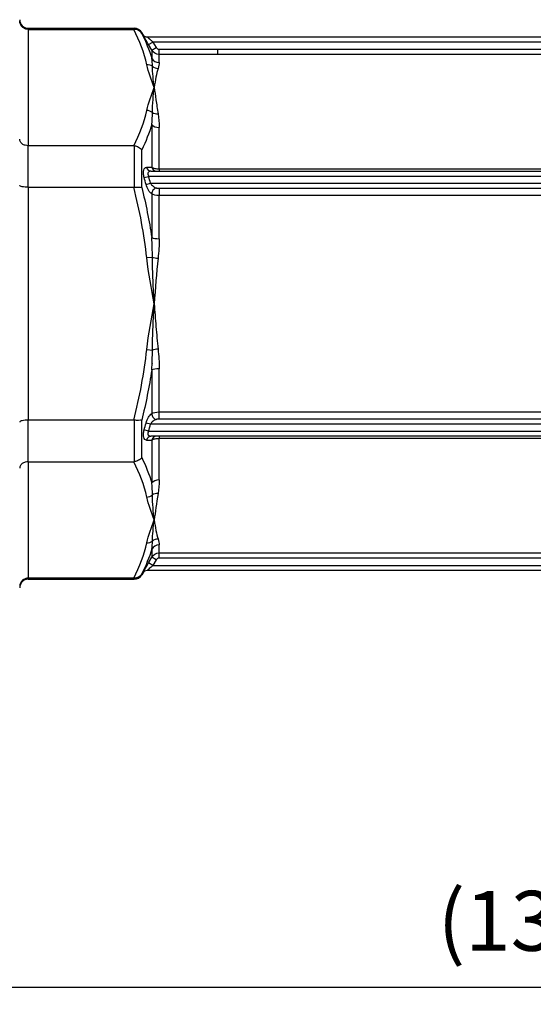
# Model space of a CAD drawing. Units: millimetres. Extents: x 168 to 571, y 76 to 356.
# Drawn here: x 322 to 352, y 134 to 191 of the extents above; entities that cross this region are included whole.
import ezdxf

# ---------------------------------------------------------------- set-up
doc = ezdxf.new("R2010")
doc.units = ezdxf.units.MM
doc.layers.add('AM_5', color=3, linetype='Continuous', lineweight=25)
doc.layers.add('TK1', color=7, linetype='Continuous', lineweight=25)
doc.styles.get("Standard").update_dxf_attribs({"font": 'ISOCP.SHX', "bigfont": 'EXTFONT.SHX'})
doc.dimstyles.new('AM_ISO$0', dxfattribs={"dimtxt": 3.5, "dimasz": 2.5, "dimexe": 1, "dimexo": 1, "dimgap": 1.5, "dimtad": 1, "dimdsep": 46, "dimtxsty": 'STANDARD', "dimblk": 'OPEN30', "dimcen": 0, "dimclrd": 3, "dimclre": 3, "dimclrt": 2, "dimadec": 0, "dimazin": 2, "dimtp": 0.1, "dimtm": 0.1, "dimtfac": 0.71, "dimtmove": 0, "dimatfit": 3, "dimldrblk": 'OPEN30', "dimfxl": 1, "dimlwd": -1, "dimlwe": -1, "dimarcsym": 0})

# ---------------------------------------------------------------- blocks, each defined once
blk = doc.blocks.new('_Open30')
at = {"color": 0, "linetype": 'ByBlock', "lineweight": -2}
for p, q in [((-1, 0.268), (0, 0)), ((0, 0), (-1, -0.268)), ((0, 0), (-1, 0))]:
    blk.add_line(p, q, dxfattribs=at)
blk = doc.blocks.new('*D13')
at = {"layer": 'AM_5', "color": 3}
for p, q in [((284.575, 162.055), (284.575, 133.863)), ((419.405, 162.055), (419.405, 133.863)), ((287.075, 134.863), (416.905, 134.863))]:
    blk.add_line(p, q, dxfattribs=at)
at = {"layer": 'Defpoints', "color": 0}
for p in [(284.575, 163.055), (419.405, 163.055), (419.405, 134.863)]:
    blk.add_point(p, dxfattribs=at)
at = {"layer": 'AM_5', "color": 3, "xscale": 2.5, "yscale": 2.5, "zscale": 2.5, "rotation": 180}
blk.add_blockref('_Open30', (284.575, 134.863), dxfattribs=at)
at = {"layer": 'AM_5', "color": 3, "xscale": 2.5, "yscale": 2.5, "zscale": 2.5}
blk.add_blockref('_Open30', (419.405, 134.863), dxfattribs=at)
at = {"layer": 'AM_5', "color": 2, "insert": (351.99, 138.288), "char_height": 3.5, "attachment_point": 5}
blk.add_mtext('(134)', dxfattribs=at)

msp = doc.modelspace()

# ---------------------------------------------------------------- linework, layer by layer
at = {"layer": 'TK1', "color": 7, "linetype": 'Continuous'}
for p, q in [((322.493, 190.84), (322.493, 190.901)), ((322.493, 190.901), (328.685, 190.901)), ((322.493, 190.84), (328.657, 190.84)), ((322.493, 190.84), (322.493, 184.036)), ((328.685, 190.901), (328.685, 190.84)), ((329.12, 190.599), (329.12, 190.65)), ((329.178, 190.549), (329.12, 190.65)), ((329.178, 190.549), (329.178, 190.549)), ((329.439, 190.398), (374.541, 190.398)), ((329.515, 189.946), (329.776, 190.096)), ((329.701, 189.622), (329.515, 189.946)), ((374.204, 190.096), (329.776, 190.096)), ((329.776, 190.096), (329.962, 189.773)), ((329.701, 189.622), (329.962, 189.773)), ((329.701, 189.622), (329.701, 189.144)), ((330.137, 189.672), (333.559, 189.672)), ((330.137, 189.371), (330.137, 189.672)), ((333.559, 189.371), (330.137, 189.371)), ((330.137, 188.901), (330.137, 189.371)), ((333.559, 189.675), (370.781, 189.675)), ((370.781, 189.373), (333.559, 189.373)), ((329.701, 185.281), (329.701, 182.772)), ((330.137, 182.69), (330.137, 185.103)), ((328.657, 184.036), (322.493, 184.036)), ((322.493, 181.61), (322.493, 184.036)), ((328.685, 184.034), (328.685, 181.611)), ((329.12, 181.605), (329.12, 183.799)), ((329.652, 182.551), (374.328, 182.551)), ((330.137, 182.69), (330.137, 182.551)), ((330.137, 182.69), (333.559, 182.69)), ((333.559, 182.69), (370.781, 182.69)), ((329.261, 182.178), (329.522, 182.25)), ((329.368, 181.779), (329.629, 181.847)), ((374.458, 182.25), (329.522, 182.25)), ((329.629, 181.847), (374.351, 181.847)), ((322.493, 181.61), (328.657, 181.61)), ((322.493, 181.61), (322.493, 168.001)), ((330.137, 181.553), (333.559, 181.553)), ((330.137, 181.553), (330.137, 181.41)), ((330.137, 181.41), (330.137, 181.129)), ((333.559, 181.554), (370.781, 181.554)), ((329.701, 181.226), (329.701, 178.668)), ((333.559, 181.129), (330.137, 181.129)), ((330.137, 178.603), (330.137, 181.129)), ((370.781, 181.129), (333.559, 181.129)), ((329.741, 177.514), (329.411, 177.479)), ((329.411, 172.132), (329.741, 172.096)), ((329.701, 170.942), (329.701, 168.384)), ((330.137, 168.481), (330.137, 171.008)), ((329.575, 168.263), (329.575, 168.263)), ((330.137, 168.481), (373.843, 168.481)), ((330.137, 168.057), (330.137, 168.481)), ((373.843, 168.057), (330.137, 168.057)), ((322.493, 165.575), (322.493, 168.001)), ((328.657, 168.001), (322.493, 168.001)), ((328.685, 167.999), (328.685, 165.576)), ((329.12, 165.811), (329.12, 168.005)), ((329.629, 167.763), (329.368, 167.831)), ((374.351, 167.763), (329.629, 167.763)), ((329.522, 167.361), (329.261, 167.432)), ((329.522, 167.361), (374.458, 167.361)), ((374.328, 167.059), (329.652, 167.059)), ((330.137, 167.059), (330.137, 166.92)), ((337.175, 166.92), (330.137, 166.92)), ((330.137, 164.507), (330.137, 166.92)), ((329.701, 166.838), (329.701, 164.329)), ((322.493, 165.575), (328.657, 165.575)), ((322.493, 165.575), (322.493, 158.77)), ((330.137, 160.239), (330.137, 160.709)), ((329.515, 159.665), (329.701, 159.988)), ((329.701, 160.466), (329.701, 159.988)), ((329.962, 159.837), (329.701, 159.988)), ((330.137, 160.239), (373.843, 160.239)), ((330.137, 160.089), (330.137, 160.239)), ((330.137, 159.938), (330.137, 160.089)), ((329.776, 159.514), (329.515, 159.665)), ((329.962, 159.837), (329.776, 159.514)), ((329.776, 159.514), (374.204, 159.514)), ((373.843, 159.938), (330.137, 159.938)), ((329.178, 159.061), (329.12, 158.961)), ((329.12, 158.961), (329.12, 159.011)), ((329.178, 159.061), (329.178, 159.061)), ((374.541, 159.212), (329.439, 159.212)), ((328.657, 158.77), (322.493, 158.77)), ((322.493, 158.709), (322.493, 158.77)), ((322.493, 158.709), (328.685, 158.709)), ((328.685, 158.77), (328.685, 158.709))]:
    msp.add_line(p, q, dxfattribs=at)
for centre, radius, start, end in [((322.493, 191.404), 0.503, 180.00227, 270), ((328.685, 190.398), 0.503, 30, 90), ((292.612, 172.177), 38.26, 14.64031, 15.26405), ((292.612, 177.433), 38.26, 344.73595, 345.35969), ((328.685, 159.212), 0.503, 270, 330), ((322.493, 158.206), 0.503, 90, 179.99773)]:
    msp.add_arc(centre, radius, start, end, dxfattribs=at)
for centre, major_axis, ratio, start_param, end_param in [((329.439, 190.7), (0, -0.302), 0.999973, 5.235942, 6.283185), ((329.439, 190.7), (0, -0.302), 0.999973, 5.235941, 6.283185), ((330.124, 189.852), (0.163, -0.097), 0.926221, 4.165026, 5.28166), ((329.411, 188.339), (0.492, 0.106), 0.861049, 0.664388, 1.387457), ((330.137, 189.387), (-0.503, 0), 0.966332, 0.523599, 1.570796), ((330.072, 189.028), (0.481, -0.146), 0.937714, 4.267186, 4.989684), ((329.411, 185.665), (0.492, -0.106), 0.861049, 1.031068, 1.754136), ((330.072, 186.283), (-0.497, -0.078), 0.756751, 0.730617, 1.453115), ((330.137, 185.459), (-0.503, 0), 0.705993, 0.523599, 1.570796), ((329.652, 182.853), (0, -0.302), 0.89666, 4.974541, 6.283185), ((209.954, 176.742), (133.298, 5.179), 0.02353, 0.4539, 0.459173), ((329.962, 182.853), (0, -0.302), 0.899027, 4.984179, 6.283185), ((292.643, 172.11), (11.763, 36.109), 0.999975, 5.284746, 5.295636), ((329.962, 181.291), (0.169, 0.25), 0.797967, 0.702031, 2.296681), ((330.137, 178.734), (-0.503, 0), 0.260339, 0.523599, 1.570796), ((330.072, 177.55), (0.5, -0.052), 0.180963, 4.008554, 4.731052), ((330.072, 172.06), (0.5, 0.052), 0.180963, 1.552134, 2.274632), ((330.137, 170.877), (0.503, 0), 0.260339, 1.570796, 2.617994), ((329.962, 168.319), (-0.169, 0.25), 0.797967, 0.844912, 2.439562), ((292.643, 177.5), (-11.763, 36.109), 0.999975, 4.129142, 4.140032), ((329.652, 166.757), (0, 0.302), 0.89666, 0, 1.308644), ((329.962, 166.757), (0, 0.302), 0.899027, 0, 1.299006), ((209.954, 172.868), (-133.297, 5.179), 0.02353, 2.68242, 2.687693), ((330.137, 164.152), (0.503, 0), 0.705993, 1.570796, 2.617994), ((329.411, 163.945), (0.492, 0.106), 0.861049, 4.529049, 5.252117), ((330.072, 163.327), (0.497, -0.078), 0.756751, 1.688478, 2.410976), ((329.411, 161.271), (-0.492, 0.106), 0.861049, 1.754136, 2.477204), ((330.137, 160.223), (-0.503, 0), 0.966332, 4.712389, 5.759587), ((330.072, 160.582), (-0.481, -0.146), 0.937714, 4.435094, 5.157592), ((330.124, 159.758), (0.164, 0.096), 0.926349, 1.005421, 2.12194), ((329.439, 158.91), (0, 0.302), 0.999973, 0, 1.047244)]:
    msp.add_ellipse(centre, major_axis=major_axis, ratio=ratio, start_param=start_param, end_param=end_param, dxfattribs=at)
for points, knots in [([(322.493, 190.84), (322.429, 190.84), (322.365, 190.852), (322.245, 190.899), (322.19, 190.934), (322.095, 191.024), (322.057, 191.078), (322.004, 191.198), (321.99, 191.263), (321.99, 191.329), (321.99, 191.33), (321.99, 191.331)], [-0.0799214, -0.0799214, -0.0799214, -0.0799214, -0.06066777, -0.06066777, -0.04086037, -0.04086037, -0.02055426, -0.02055426, 0, 0, 0.00032325, 0.00032325, 0.00032325, 0.00032325]), ([(328.657, 190.84), (328.661, 190.84), (328.666, 190.84), (328.675, 190.84), (328.68, 190.84), (328.685, 190.84)], [-0.002814844, -0.002814844, -0.002814844, -0.002814844, -0.001397937, -0.001397937, -0.000001, -0.000001, -0.000001, -0.000001]), ([(329.12, 190.599), (329.077, 190.672), (329.013, 190.734), (328.938, 190.776), (328.862, 190.818), (328.775, 190.841), (328.685, 190.84)], [-0.0000065456, -0.0000065456, -0.0000065456, -0.0000065456, 0.0002612781, 0.0002612781, 0.0002612781, 0.0005291017, 0.0005291017, 0.0005291017, 0.0005291017]), ([(329.515, 189.946), (329.472, 190.019), (329.431, 190.092), (329.351, 190.232), (329.314, 190.298), (329.25, 190.414), (329.223, 190.463), (329.187, 190.53), (329.177, 190.549), (329.178, 190.549)], [0, 0, 0, 0, 0.000252377, 0.000252377, 0.000504754, 0.000504754, 0.000757131, 0.000757131, 0.001009508, 0.001009508, 0.001009508, 0.001009508]), ([(329.439, 190.398), (329.439, 190.398), (329.442, 190.395), (329.447, 190.39), (329.45, 190.387), (329.454, 190.383), (329.459, 190.379), (329.461, 190.376), (329.464, 190.374), (329.466, 190.372), (329.469, 190.369), (329.472, 190.367), (329.475, 190.364), (329.486, 190.354), (329.499, 190.342), (329.513, 190.329), (329.52, 190.323), (329.528, 190.316), (329.535, 190.309), (329.538, 190.307), (329.54, 190.304), (329.543, 190.302), (329.548, 190.297), (329.554, 190.292), (329.559, 190.287), (329.576, 190.273), (329.593, 190.257), (329.61, 190.242), (329.623, 190.23), (329.637, 190.218), (329.65, 190.206), (329.691, 190.17), (329.733, 190.133), (329.776, 190.096)], [0, 0, 0, 0, 0.0000707632, 0.0000707632, 0.0000707632, 0.000109971, 0.000109971, 0.000109971, 0.0001295749, 0.0001295749, 0.0001295749, 0.0001491788, 0.0001491788, 0.0001491788, 0.0002237682, 0.0002237682, 0.0002237682, 0.0002610629, 0.0002610629, 0.0002610629, 0.0002730727, 0.0002730727, 0.0002730727, 0.0002983576, 0.0002983576, 0.0002983576, 0.000372947, 0.000372947, 0.000372947, 0.0004288891, 0.0004288891, 0.0004288891, 0.0005967152, 0.0005967152, 0.0005967152, 0.0005967152]), ([(333.559, 189.373), (333.559, 189.38), (333.559, 189.413), (333.559, 189.52), (333.559, 189.596), (333.559, 189.672)], [0.038619, 0.038619, 0.038619, 0.038619, 0.5000656, 0.5000656, 1, 1, 1, 1]), ([(329.846, 187.438), (329.822, 187.664), (329.796, 187.88), (329.777, 188.088), (329.757, 188.295), (329.743, 188.494), (329.741, 188.683)], [-0.000025064, -0.000025064, -0.000025064, -0.000025064, 0.001332799, 0.001332799, 0.001332799, 0.002690661, 0.002690661, 0.002690661, 0.002690661]), ([(329.741, 185.974), (329.743, 186.235), (329.757, 186.488), (329.777, 186.732), (329.796, 186.977), (329.822, 187.212), (329.846, 187.438)], [0, 0, 0, 0, 0.001357593, 0.001357593, 0.001357593, 0.002715187, 0.002715187, 0.002715187, 0.002715187]), ([(329.846, 187.438), (329.88, 187.215), (329.914, 186.975), (329.987, 186.462), (330.026, 186.189), (330.072, 185.9)], [-0.000024657, -0.000024657, -0.000024657, -0.000024657, 0.001314907, 0.001314907, 0.00265447, 0.00265447, 0.00265447, 0.00265447]), ([(322.493, 184.036), (322.429, 184.036), (322.365, 184.045), (322.245, 184.081), (322.19, 184.108), (322.095, 184.178), (322.057, 184.22), (322.004, 184.313), (321.99, 184.363), (321.99, 184.414), (321.99, 184.415), (321.99, 184.416)], [0.07986611, 0.07986611, 0.07986611, 0.07986611, 0.09911768, 0.09911768, 0.11892296, 0.11892296, 0.13922691, 0.13922691, 0.15977897, 0.15977897, 0.16010219, 0.16010219, 0.16010219, 0.16010219]), ([(328.685, 184.034), (328.68, 184.035), (328.675, 184.035), (328.666, 184.035), (328.661, 184.036), (328.657, 184.036)], [-0.002814468, -0.002814468, -0.002814468, -0.002814468, -0.001408476, -0.001408476, -0.000002681, -0.000002681, -0.000002681, -0.000002681]), ([(328.685, 184.034), (328.775, 184.025), (328.862, 183.997), (328.938, 183.956), (329.013, 183.915), (329.077, 183.86), (329.12, 183.799)], [0, 0, 0, 0, 0.0002682175, 0.0002682175, 0.0002682175, 0.0005364351, 0.0005364351, 0.0005364351, 0.0005364351]), ([(329.261, 182.178), (329.239, 182.257), (329.225, 182.338), (329.215, 182.487), (329.219, 182.555), (329.245, 182.665), (329.267, 182.707), (329.322, 182.762), (329.354, 182.775), (329.391, 182.775)], [0, 0, 0, 0, 0.0002439567, 0.0002439567, 0.0004879135, 0.0004879135, 0.0007318702, 0.0007318702, 0.000975827, 0.000975827, 0.000975827, 0.000975827]), ([(329.652, 182.551), (329.621, 182.551), (329.591, 182.547), (329.537, 182.523), (329.514, 182.504), (329.483, 182.449), (329.476, 182.412), (329.485, 182.332), (329.5, 182.289), (329.522, 182.25)], [0, 0, 0, 0, 0.0001328581, 0.0001328581, 0.0002657163, 0.0002657163, 0.0003985744, 0.0003985744, 0.0005314325, 0.0005314325, 0.0005314325, 0.0005314325]), ([(329.701, 182.772), (329.745, 182.748), (329.808, 182.727), (329.959, 182.698), (330.047, 182.69), (330.137, 182.69)], [0, 0, 0, 0, 0.0002642657, 0.0002642657, 0.0005285314, 0.0005285314, 0.0005285314, 0.0005285314]), ([(329.629, 181.847), (329.667, 181.774), (329.722, 181.715), (329.781, 181.669), (329.839, 181.623), (329.901, 181.59), (329.962, 181.569)], [0, 0, 0, 0, 0.0002425171, 0.0002425171, 0.0002425171, 0.0004850342, 0.0004850342, 0.0004850342, 0.0004850342]), ([(322.493, 181.61), (322.429, 181.61), (322.365, 181.612), (322.245, 181.623), (322.19, 181.631), (322.095, 181.651), (322.057, 181.663), (322.004, 181.69), (321.99, 181.705), (321.99, 181.72), (321.99, 181.72), (321.99, 181.72)], [-0.0799214, -0.0799214, -0.0799214, -0.0799214, -0.06066777, -0.06066777, -0.04086037, -0.04086037, -0.02055426, -0.02055426, 0, 0, 0.00032325, 0.00032325, 0.00032325, 0.00032325]), ([(328.657, 181.61), (328.661, 181.61), (328.666, 181.61), (328.675, 181.61), (328.68, 181.611), (328.685, 181.611)], [-0.002814844, -0.002814844, -0.002814844, -0.002814844, -0.001397937, -0.001397937, -0.000001, -0.000001, -0.000001, -0.000001]), ([(328.685, 181.611), (328.775, 181.622), (328.862, 181.627), (328.938, 181.625), (329.013, 181.624), (329.077, 181.617), (329.12, 181.605)], [0, 0, 0, 0, 0.0002682175, 0.0002682175, 0.0002682175, 0.0005364351, 0.0005364351, 0.0005364351, 0.0005364351]), ([(329.701, 181.226), (329.635, 181.27), (329.57, 181.343), (329.511, 181.438), (329.452, 181.534), (329.402, 181.652), (329.368, 181.779)], [0, 0, 0, 0, 0.0003924538, 0.0003924538, 0.0003924538, 0.0007849076, 0.0007849076, 0.0007849076, 0.0007849076]), ([(329.962, 181.569), (329.975, 181.565), (329.99, 181.562), (330.005, 181.56), (330.024, 181.558), (330.043, 181.556), (330.063, 181.555), (330.087, 181.554), (330.112, 181.553), (330.137, 181.553)], [0, 0, 0, 0, 0.0000503101, 0.0000503101, 0.0000503101, 0.0001104262, 0.0001104262, 0.0001104262, 0.0001841238, 0.0001841238, 0.0001841238, 0.0001841238]), ([(329.846, 174.805), (329.822, 175.257), (329.796, 175.709), (329.777, 176.161), (329.757, 176.612), (329.743, 177.063), (329.741, 177.514)], [-0.000025064, -0.000025064, -0.000025064, -0.000025064, 0.001332799, 0.001332799, 0.001332799, 0.002690661, 0.002690661, 0.002690661, 0.002690661]), ([(329.741, 172.096), (329.743, 172.547), (329.757, 172.998), (329.777, 173.45), (329.796, 173.901), (329.822, 174.353), (329.846, 174.805)], [0, 0, 0, 0, 0.001357593, 0.001357593, 0.001357593, 0.002715187, 0.002715187, 0.002715187, 0.002715187]), ([(329.846, 174.805), (329.88, 174.36), (329.914, 173.914), (329.987, 173.029), (330.026, 172.589), (330.072, 172.152)], [-0.000024657, -0.000024657, -0.000024657, -0.000024657, 0.001314907, 0.001314907, 0.00265447, 0.00265447, 0.00265447, 0.00265447]), ([(329.368, 167.831), (329.402, 167.959), (329.453, 168.077), (329.511, 168.171), (329.569, 168.267), (329.635, 168.34), (329.701, 168.384)], [0, 0, 0, 0, 0.0003887151, 0.0003887151, 0.0003887151, 0.0007788021, 0.0007788021, 0.0007788021, 0.0007788021]), ([(329.962, 168.041), (329.901, 168.02), (329.839, 167.987), (329.781, 167.941), (329.778, 167.939), (329.775, 167.937), (329.772, 167.934), (329.718, 167.889), (329.666, 167.833), (329.629, 167.763)], [0, 0, 0, 0, 0.0002453771, 0.0002453771, 0.0002453771, 0.0002571551, 0.0002571551, 0.0002571551, 0.0004907543, 0.0004907543, 0.0004907543, 0.0004907543]), ([(330.137, 168.057), (330.129, 168.057), (330.121, 168.057), (330.113, 168.057), (330.108, 168.057), (330.102, 168.057), (330.096, 168.056), (330.092, 168.056), (330.087, 168.056), (330.083, 168.056), (330.07, 168.056), (330.058, 168.055), (330.045, 168.054), (330.03, 168.053), (330.014, 168.052), (330, 168.05), (329.992, 168.048), (329.985, 168.047), (329.978, 168.046), (329.973, 168.044), (329.967, 168.043), (329.962, 168.041)], [0, 0, 0, 0, 0.0000231053, 0.0000231053, 0.0000231053, 0.0000404342, 0.0000404342, 0.0000404342, 0.0000534309, 0.0000534309, 0.0000534309, 0.000092421, 0.000092421, 0.000092421, 0.0001400756, 0.0001400756, 0.0001400756, 0.0001651693, 0.0001651693, 0.0001651693, 0.000184842, 0.000184842, 0.000184842, 0.000184842]), ([(322.493, 168.001), (322.429, 168.001), (322.365, 167.998), (322.245, 167.987), (322.19, 167.979), (322.095, 167.959), (322.057, 167.947), (322.004, 167.92), (321.99, 167.905), (321.99, 167.89), (321.99, 167.89), (321.99, 167.89)], [0.07986612, 0.07986612, 0.07986612, 0.07986612, 0.09911769, 0.09911769, 0.11892297, 0.11892297, 0.13922691, 0.13922691, 0.15977897, 0.15977897, 0.16010219, 0.16010219, 0.16010219, 0.16010219]), ([(328.685, 167.999), (328.68, 168), (328.675, 168), (328.666, 168.001), (328.661, 168.001), (328.657, 168.001)], [-0.002814468, -0.002814468, -0.002814468, -0.002814468, -0.001408774, -0.001408774, -0.000003294, -0.000003294, -0.000003294, -0.000003294]), ([(329.12, 168.005), (329.077, 167.993), (329.013, 167.986), (328.938, 167.985), (328.862, 167.984), (328.775, 167.988), (328.685, 167.999)], [-0.0000065456, -0.0000065456, -0.0000065456, -0.0000065456, 0.0002612781, 0.0002612781, 0.0002612781, 0.0005291017, 0.0005291017, 0.0005291017, 0.0005291017]), ([(329.391, 166.835), (329.354, 166.835), (329.322, 166.848), (329.267, 166.903), (329.245, 166.945), (329.219, 167.056), (329.215, 167.124), (329.225, 167.273), (329.239, 167.353), (329.261, 167.432)], [0, 0, 0, 0, 0.0002450507, 0.0002450507, 0.0004901014, 0.0004901014, 0.000735152, 0.000735152, 0.0009802027, 0.0009802027, 0.0009802027, 0.0009802027]), ([(329.522, 167.361), (329.5, 167.321), (329.485, 167.279), (329.48, 167.238), (329.476, 167.198), (329.483, 167.161), (329.498, 167.133), (329.53, 167.078), (329.589, 167.059), (329.652, 167.059)], [0, 0, 0, 0, 0.0001323291, 0.0001323291, 0.0001323291, 0.0002646582, 0.0002646582, 0.0002646582, 0.0005293165, 0.0005293165, 0.0005293165, 0.0005293165]), ([(330.137, 166.92), (330.047, 166.92), (329.96, 166.912), (329.808, 166.883), (329.745, 166.863), (329.701, 166.838)], [0, 0, 0, 0, 0.0002644744, 0.0002644744, 0.0005289488, 0.0005289488, 0.0005289488, 0.0005289488]), ([(367.358, 166.862), (363.284, 166.921), (359.214, 166.921), (355.144, 166.922), (352.149, 166.922), (349.154, 166.922), (346.16, 166.921), (343.165, 166.921), (340.17, 166.921), (337.175, 166.92)], [0.00000048, 0.00000048, 0.00000048, 0.00000048, 0.0122119, 0.0122119, 0.0122119, 0.02119585, 0.02119585, 0.02119585, 0.03018, 0.03018, 0.03018, 0.03018]), ([(329.12, 165.811), (329.077, 165.75), (329.013, 165.695), (328.938, 165.654), (328.862, 165.613), (328.775, 165.586), (328.685, 165.576)], [-0.0000065456, -0.0000065456, -0.0000065456, -0.0000065456, 0.0002612781, 0.0002612781, 0.0002612781, 0.0005291017, 0.0005291017, 0.0005291017, 0.0005291017]), ([(322.493, 165.575), (322.429, 165.575), (322.365, 165.565), (322.245, 165.529), (322.19, 165.502), (322.095, 165.432), (322.057, 165.39), (322.004, 165.298), (321.99, 165.247), (321.99, 165.196), (321.99, 165.195), (321.99, 165.194)], [-0.0799214, -0.0799214, -0.0799214, -0.0799214, -0.06066777, -0.06066777, -0.04086037, -0.04086037, -0.02055426, -0.02055426, 0, 0, 0.00032325, 0.00032325, 0.00032325, 0.00032325]), ([(328.657, 165.575), (328.661, 165.575), (328.666, 165.575), (328.675, 165.575), (328.68, 165.576), (328.685, 165.576)], [-0.002814844, -0.002814844, -0.002814844, -0.002814844, -0.001397937, -0.001397937, -0.000001, -0.000001, -0.000001, -0.000001]), ([(329.846, 162.172), (329.822, 162.398), (329.796, 162.634), (329.777, 162.878), (329.757, 163.122), (329.743, 163.375), (329.741, 163.636)], [-0.000025064, -0.000025064, -0.000025064, -0.000025064, 0.001332799, 0.001332799, 0.001332799, 0.002690661, 0.002690661, 0.002690661, 0.002690661]), ([(329.741, 160.927), (329.743, 161.117), (329.757, 161.315), (329.777, 161.522), (329.796, 161.73), (329.822, 161.946), (329.846, 162.172)], [0, 0, 0, 0, 0.001357593, 0.001357593, 0.001357593, 0.002715187, 0.002715187, 0.002715187, 0.002715187]), ([(329.846, 162.172), (329.88, 161.95), (329.914, 161.745), (329.987, 161.372), (330.026, 161.205), (330.072, 161.056)], [-0.000024657, -0.000024657, -0.000024657, -0.000024657, 0.001314907, 0.001314907, 0.00265447, 0.00265447, 0.00265447, 0.00265447]), ([(329.178, 159.061), (329.177, 159.061), (329.178, 159.062), (329.178, 159.063), (329.181, 159.068), (329.189, 159.083), (329.201, 159.107), (329.202, 159.109), (329.204, 159.111), (329.205, 159.113), (329.214, 159.131), (329.226, 159.152), (329.24, 159.177), (329.246, 159.189), (329.253, 159.201), (329.26, 159.214), (329.263, 159.22), (329.267, 159.227), (329.271, 159.234), (329.274, 159.24), (329.278, 159.247), (329.282, 159.254), (329.346, 159.369), (329.429, 159.517), (329.515, 159.665)], [0, 0, 0, 0, 0.00004529, 0.00004529, 0.00004529, 0.000231634, 0.000231634, 0.000231634, 0.000248671, 0.000248671, 0.000248671, 0.000380444, 0.000380444, 0.000380444, 0.000442338, 0.000442338, 0.000442338, 0.000473284, 0.000473284, 0.000473284, 0.000503575, 0.000503575, 0.000503575, 0.001008462, 0.001008462, 0.001008462, 0.001008462]), ([(329.776, 159.514), (329.7, 159.448), (329.625, 159.382), (329.56, 159.324), (329.554, 159.318), (329.549, 159.313), (329.543, 159.309), (329.541, 159.306), (329.539, 159.304), (329.536, 159.302), (329.513, 159.281), (329.492, 159.262), (329.475, 159.246), (329.472, 159.244), (329.469, 159.241), (329.466, 159.238), (329.449, 159.222), (329.438, 159.212), (329.439, 159.212)], [0, 0, 0, 0, 0.0002974206, 0.0002974206, 0.0002974206, 0.0003232912, 0.0003232912, 0.0003232912, 0.0003345981, 0.0003345981, 0.0003345981, 0.0004461308, 0.0004461308, 0.0004461308, 0.0004660067, 0.0004660067, 0.0004660067, 0.0005948411, 0.0005948411, 0.0005948411, 0.0005948411]), ([(329.12, 159.011), (329.077, 158.938), (329.013, 158.876), (328.938, 158.834), (328.862, 158.792), (328.775, 158.769), (328.685, 158.77)], [-0.0000065456, -0.0000065456, -0.0000065456, -0.0000065456, 0.0002612781, 0.0002612781, 0.0002612781, 0.0005291017, 0.0005291017, 0.0005291017, 0.0005291017]), ([(322.493, 158.77), (322.429, 158.77), (322.365, 158.758), (322.245, 158.711), (322.19, 158.676), (322.095, 158.586), (322.057, 158.532), (322.004, 158.412), (321.99, 158.348), (321.99, 158.281), (321.99, 158.28), (321.99, 158.279)], [0.07986611, 0.07986611, 0.07986611, 0.07986611, 0.09911769, 0.09911769, 0.11892297, 0.11892297, 0.13922691, 0.13922691, 0.15977897, 0.15977897, 0.16010219, 0.16010219, 0.16010219, 0.16010219]), ([(328.685, 158.77), (328.68, 158.77), (328.675, 158.77), (328.666, 158.77), (328.661, 158.77), (328.657, 158.77)], [-0.002814468, -0.002814468, -0.002814468, -0.002814468, -0.001408774, -0.001408774, -0.000003294, -0.000003294, -0.000003294, -0.000003294])]:
    msp.add_open_spline(points, degree=3, knots=knots, dxfattribs=at)
for points in [[(329.411, 188.775), (329.26, 189.472), (328.998, 190.16), (328.657, 190.84)], [(329.12, 190.599), (329.357, 190.119), (329.555, 189.634), (329.701, 189.144)], [(330.137, 189.371), (329.96, 189.371), (329.79, 189.469), (329.701, 189.622)], [(329.846, 187.438), (329.678, 187.882), (329.507, 188.325), (329.411, 188.775)], [(329.741, 188.683), (329.742, 188.845), (329.729, 188.998), (329.701, 189.144)], [(330.137, 188.901), (330.137, 188.8), (330.113, 188.684), (330.072, 188.554)], [(330.072, 188.554), (329.979, 188.257), (329.914, 187.883), (329.846, 187.438)], [(329.411, 186.101), (329.507, 186.55), (329.678, 186.994), (329.846, 187.438)], [(328.657, 184.036), (328.998, 184.716), (329.26, 185.403), (329.411, 186.101)], [(329.701, 185.281), (329.729, 185.518), (329.742, 185.75), (329.741, 185.974)], [(330.072, 185.9), (330.113, 185.647), (330.137, 185.381), (330.137, 185.103)], [(329.701, 185.281), (329.555, 184.783), (329.357, 184.289), (329.12, 183.799)], [(329.411, 177.479), (329.26, 178.874), (328.998, 180.249), (328.657, 181.61)], [(329.12, 181.605), (329.357, 180.635), (329.555, 179.655), (329.701, 178.668)], [(330.137, 181.129), (329.959, 181.129), (329.79, 181.162), (329.701, 181.226)], [(329.913, 181.147), (329.913, 181.147), (329.913, 181.147), (329.913, 181.147)], [(329.741, 177.514), (329.742, 177.9), (329.729, 178.285), (329.701, 178.668)], [(330.137, 178.603), (330.137, 178.224), (330.113, 177.842), (330.072, 177.458)], [(329.846, 174.805), (329.678, 175.693), (329.507, 176.58), (329.411, 177.479)], [(330.072, 177.458), (329.979, 176.585), (329.914, 175.695), (329.846, 174.805)], [(329.411, 172.132), (329.507, 173.03), (329.678, 173.918), (329.846, 174.805)], [(328.657, 168.001), (328.998, 169.361), (329.26, 170.736), (329.411, 172.132)], [(329.701, 170.942), (329.729, 171.325), (329.742, 171.71), (329.741, 172.096)], [(330.072, 172.152), (330.113, 171.768), (330.137, 171.387), (330.137, 171.008)], [(329.701, 170.942), (329.555, 169.954), (329.357, 168.976), (329.12, 168.005)], [(329.723, 171.303), (329.723, 171.303), (329.723, 171.302), (329.723, 171.302)], [(329.701, 168.384), (329.79, 168.448), (329.959, 168.481), (330.137, 168.481)], [(329.12, 165.811), (329.357, 165.321), (329.555, 164.826), (329.701, 164.329)], [(329.411, 163.509), (329.26, 164.207), (328.998, 164.894), (328.657, 165.575)], [(329.741, 163.636), (329.742, 163.861), (329.729, 164.092), (329.701, 164.329)], [(330.137, 164.507), (330.137, 164.229), (330.113, 163.963), (330.072, 163.71)], [(329.846, 162.172), (329.678, 162.616), (329.507, 163.06), (329.411, 163.509)], [(330.072, 163.71), (329.979, 163.133), (329.914, 162.617), (329.846, 162.172)], [(330.019, 163.369), (330.019, 163.369), (330.019, 163.369), (330.019, 163.369)], [(329.411, 160.836), (329.507, 161.285), (329.678, 161.729), (329.846, 162.172)], [(328.657, 158.77), (328.998, 159.45), (329.26, 160.138), (329.411, 160.836)], [(329.701, 160.466), (329.729, 160.612), (329.742, 160.765), (329.741, 160.927)], [(330.072, 161.056), (330.113, 160.926), (330.137, 160.81), (330.137, 160.709)], [(329.701, 160.466), (329.555, 159.976), (329.357, 159.491), (329.12, 159.011)], [(329.701, 159.988), (329.79, 160.141), (329.96, 160.239), (330.137, 160.239)]]:
    msp.add_open_spline(points, degree=3, dxfattribs=at)

# ---------------------------------------------------------------- dimensions: what is measured, and where the dimension line sits
at = {"layer": 'AM_5'}
dim = msp.add_linear_dim(base=(419.405, 134.863), p1=(284.575, 163.055), p2=(419.405, 163.055), text='(134)', dimstyle='AM_ISO$0', dxfattribs=at)
dim.commit()
dim.dimension.update_dxf_attribs({"geometry": '*D13', "text_midpoint": (351.99, 138.288)})

doc.saveas('drawing.dxf')
